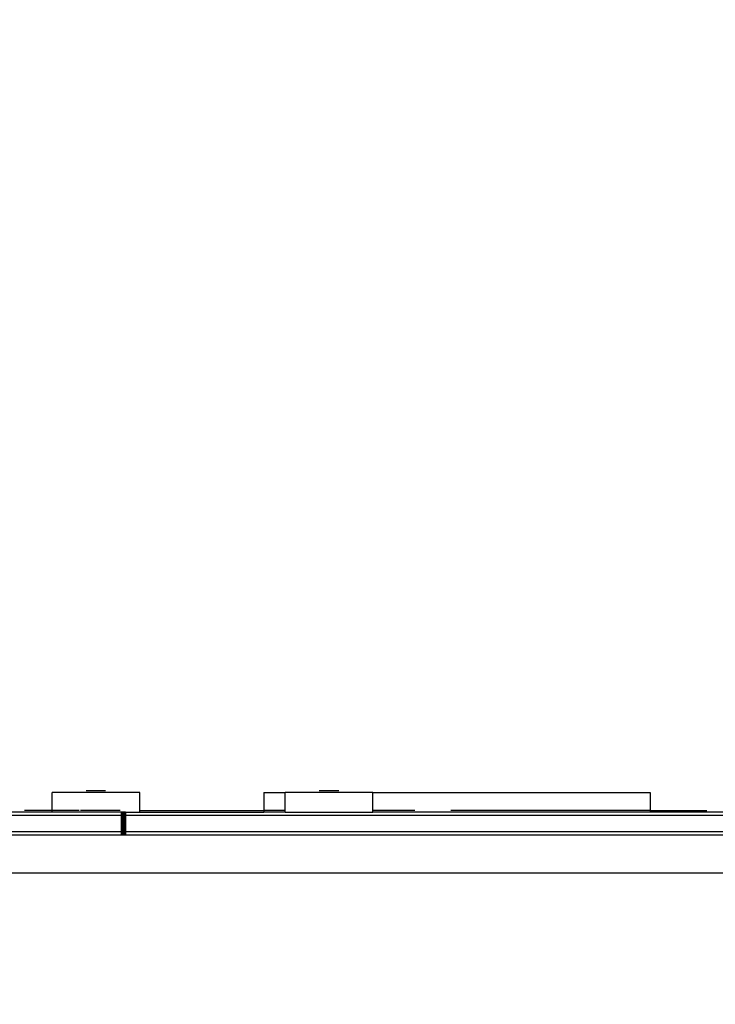
# Model space of a CAD drawing. Units: centimetres. Extents: x 4033 to 5296, y 1826 to 3047.
# Drawn here: x 4667 to 4709, y 2249 to 2310 of the extents above; entities that cross this region are included whole.
import ezdxf

# ---------------------------------------------------------------- set-up
doc = ezdxf.new("R2010")
doc.units = ezdxf.units.CM
doc.layers.add('strefa', color=6, linetype='Continuous')
doc.dimstyles.get("Standard").update_dxf_attribs({"dimtxt": 20, "dimasz": 30, "dimexe": 0.18, "dimexo": 0.0625, "dimgap": 10, "dimtad": 1, "dimdec": 0, "dimzin": 0, "dimdsep": 46, "dimtxsty": 'Standard', "dimcen": 0.09, "dimadec": 0, "dimazin": 0, "dimtfac": 1, "dimtdec": 4, "dimtofl": 0, "dimtmove": 0, "dimatfit": 3, "dimfxl": 1, "dimtolj": 1, "dimtzin": 0, "dimarcsym": 0})

# ---------------------------------------------------------------- blocks, each defined once
blk = doc.blocks.new('1506')
for p, q in [((-637.18, -762.58), (-637.18, -751.58)), ((-583.51, -751.58), (-637.18, -751.58)), ((-604.37, -750.58), (-616.32, -750.58)), ((-583.51, -762.58), (-583.51, -751.58)), ((-507.58, -751.58), (-507.58, -762.58)), ((-507.58, -751.58), (-494.41, -751.58)), ((-494.41, -762.58), (-494.41, -751.58)), ((-440.75, -751.58), (-494.41, -751.58)), ((-461.6, -750.58), (-473.55, -750.58)), ((-440.75, -762.58), (-440.75, -751.58)), ((-440.75, -751.58), (-270.88, -751.58)), ((-270.88, -751.58), (-270.88, -762.58)), ((-637.18, -763.58), (-671.29, -763.58)), ((-594.96, -765.58), (-671.29, -765.58)), ((-637.18, -762.58), (-654.1, -762.58)), ((-637.18, -763.58), (-637.18, -762.58)), ((-620.63, -762.58), (-637.18, -762.58)), ((-594.96, -763.58), (-637.18, -763.58)), ((-595.44, -762.58), (-619.82, -762.58)), ((-594.54, -763.58), (-594.96, -763.58)), ((-594.96, -763.58), (-594.96, -765.58)), ((-594.54, -765.58), (-594.96, -765.58)), ((-594.96, -765.58), (-594.96, -775.58)), ((-594.54, -763.58), (-594.54, -765.58)), ((-594.1, -763.58), (-594.54, -763.58)), ((-594.1, -765.58), (-594.54, -765.58)), ((-594.54, -765.58), (-594.54, -775.58)), ((-594.1, -763.58), (-594.1, -765.58)), ((-594.01, -763.58), (-594.1, -763.58)), ((-594.1, -765.58), (-594.1, -775.58)), ((-594.01, -765.58), (-594.1, -765.58)), ((-594.01, -763.58), (-594.01, -765.58)), ((-593.66, -763.58), (-594.01, -763.58)), ((-594.01, -765.58), (-594.01, -775.58)), ((-594.01, -765.58), (-593.66, -765.58)), ((-593.66, -763.58), (-593.66, -765.58)), ((-593.21, -763.58), (-593.66, -763.58)), ((-593.21, -765.58), (-593.66, -765.58)), ((-593.66, -765.58), (-593.66, -775.58)), ((-592.75, -763.58), (-593.21, -763.58)), ((-593.21, -763.58), (-593.21, -765.58)), ((-592.75, -765.58), (-593.21, -765.58)), ((-593.21, -765.58), (-593.21, -775.58)), ((-592.28, -763.58), (-592.75, -763.58)), ((-592.75, -763.58), (-592.75, -765.58)), ((-592.28, -765.58), (-592.75, -765.58)), ((-592.75, -765.58), (-592.75, -775.58)), ((-592.28, -763.58), (-592.28, -765.58)), ((-592.28, -763.58), (-583.51, -763.58)), ((-592.28, -765.58), (-592.28, -775.58)), ((-216.38, -765.58), (-592.28, -765.58)), ((-583.65, -762.58), (-583.51, -762.58)), ((-583.51, -763.58), (-583.51, -762.58)), ((-583.51, -762.58), (-550.33, -762.58)), ((-583.51, -763.58), (-507.58, -763.58)), ((-550.36, -762.58), (-550.33, -762.58)), ((-550.33, -762.58), (-507.58, -762.58)), ((-507.58, -762.58), (-507.58, -763.58)), ((-494.41, -762.58), (-507.58, -762.58)), ((-494.41, -763.58), (-507.58, -763.58)), ((-494.41, -763.58), (-494.41, -762.58)), ((-494.41, -763.58), (-440.75, -763.58)), ((-440.75, -762.58), (-440.88, -762.58)), ((-440.75, -763.58), (-440.75, -762.58)), ((-415.12, -762.58), (-440.75, -762.58)), ((-270.88, -763.58), (-440.75, -763.58)), ((-270.88, -762.58), (-392.93, -762.58)), ((-270.88, -762.58), (-270.88, -763.58)), ((-270.88, -762.58), (-236.18, -762.58)), ((-216.38, -763.58), (-270.88, -763.58)), ((-594.96, -775.58), (-671.29, -775.58)), ((-594.96, -777.58), (-671.29, -777.58)), ((-594.54, -775.58), (-594.96, -775.58)), ((-594.96, -775.58), (-594.96, -777.58)), ((-594.54, -777.58), (-594.96, -777.58)), ((-594.1, -775.58), (-594.54, -775.58)), ((-594.54, -775.58), (-594.54, -777.58)), ((-594.1, -777.58), (-594.54, -777.58)), ((-594.1, -775.58), (-594.1, -777.58)), ((-594.01, -775.58), (-594.1, -775.58)), ((-594.01, -777.58), (-594.1, -777.58)), ((-594.01, -775.58), (-594.01, -777.58)), ((-594.01, -775.58), (-593.66, -775.58)), ((-593.66, -777.58), (-594.01, -777.58)), ((-593.21, -775.58), (-593.66, -775.58)), ((-593.66, -775.58), (-593.66, -777.58)), ((-593.21, -777.58), (-593.66, -777.58)), ((-592.75, -775.58), (-593.21, -775.58)), ((-593.21, -775.58), (-593.21, -777.58)), ((-592.75, -777.58), (-593.21, -777.58)), ((-592.28, -775.58), (-592.75, -775.58)), ((-592.75, -775.58), (-592.75, -777.58)), ((-592.28, -777.58), (-592.75, -777.58)), ((-592.28, -775.58), (-592.28, -777.58)), ((-216.38, -775.58), (-592.28, -775.58)), ((-216.38, -777.58), (-592.28, -777.58)), ((-220.7, -800.83), (-854.04, -800.83))]:
    blk.add_line(p, q)
blk = doc.blocks.new('*D5')
at = {"layer": 'Defpoints', "color": 0}
for p in [(5266.708, 2922.615), (5266.708, 2255.795), (4109.285, 2144.818)]:
    blk.add_point(p, dxfattribs=at)
at = {"layer": 'strefa', "color": 0, "lineweight": -2}
for p, q in [((4109.285, 2144.88), (4109.285, 2922.795)), ((4139.285, 2922.615), (5236.708, 2922.615)), ((5266.708, 2255.857), (5266.708, 2922.795))]:
    blk.add_line(p, q, dxfattribs=at)
at = {"layer": 'strefa', "color": 0}
for points in [[(4139.285, 2927.615), (4139.285, 2917.615), (4109.285, 2922.615)], [(5236.708, 2917.615), (5236.708, 2927.615), (5266.708, 2922.615)]]:
    blk.add_solid(points, dxfattribs=at)
at = {"layer": 'strefa', "color": 0, "insert": (4687.997, 2942.615), "char_height": 20, "attachment_point": 5}
blk.add_mtext('\\A1;1157', dxfattribs=at)
blk = doc.blocks.new('*D7')
at = {"layer": 'Defpoints', "color": 0}
for p in [(5116.708, 2779.611), (5116.708, 2304.295), (4259.863, 2194.092)]:
    blk.add_point(p, dxfattribs=at)
at = {"layer": 'strefa', "color": 0, "lineweight": -2}
for p, q in [((4259.863, 2194.154), (4259.863, 2779.791)), ((4289.863, 2779.611), (5086.708, 2779.611)), ((5116.708, 2304.357), (5116.708, 2779.791))]:
    blk.add_line(p, q, dxfattribs=at)
at = {"layer": 'strefa', "color": 0}
for points in [[(4289.863, 2784.611), (4289.863, 2774.611), (4259.863, 2779.611)], [(5086.708, 2774.611), (5086.708, 2784.611), (5116.708, 2779.611)]]:
    blk.add_solid(points, dxfattribs=at)
at = {"layer": 'strefa', "color": 0, "insert": (4688.285, 2799.611), "char_height": 20, "attachment_point": 5}
blk.add_mtext('\\A1;857', dxfattribs=at)

msp = doc.modelspace()

# ---------------------------------------------------------------- block references
at = {"xscale": 0.1, "yscale": 0.1, "zscale": 0.1}
msp.add_blockref('1506', (4732.525, 2337.335), dxfattribs=at)

# ---------------------------------------------------------------- dimensions: what is measured, and where the dimension line sits
at = {"layer": 'strefa', "color": 0}
for base, p1, p2, picture, middle in [((5266.708, 2922.615), (4109.285, 2144.818), (5266.708, 2255.795), '*D5', (4687.997, 2942.615)), ((5116.708, 2779.611), (4259.863, 2194.092), (5116.708, 2304.295), '*D7', (4688.285, 2799.611))]:
    dim = msp.add_linear_dim(base=base, p1=p1, p2=p2, dimstyle='Standard', override={"dimlfac": 1}, dxfattribs=at)
    dim.commit()
    dim.dimension.update_dxf_attribs({"geometry": picture, "text_midpoint": middle})

doc.saveas('drawing.dxf')
